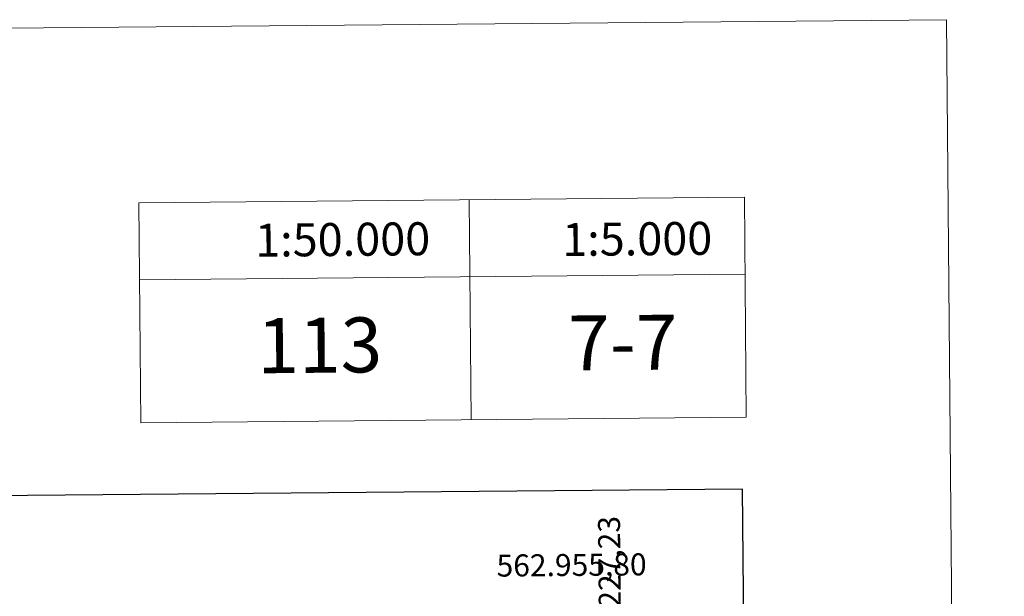
# Model space of a CAD drawing. Units: metres. Extents: x 558669 to 563150, y 4744484 to 4747493.
# Drawn here: x 562703 to 563150, y 4747231 to 4747493 of the extents above; entities that cross this region are included whole.
import ezdxf
from ezdxf.enums import TextEntityAlignment as Align

# ---------------------------------------------------------------- set-up
doc = ezdxf.new("R2010")
doc.units = ezdxf.units.M
doc.header["$MEASUREMENT"] = 0
doc.layers.add('Level 63', color=7, linetype='Continuous', lineweight=0)
doc.styles.add('Arial', font='ARIAL.TTF', dxfattribs={"height": 0.2})

msp = doc.modelspace()

# ---------------------------------------------------------------- linework, layer by layer
at = {"layer": 'Level 63', "linetype": 'Continuous', "lineweight": 0}
for points in [[(563150.02, 4744523.35, 0.01), (563123.74, 4747493.2, 0.01), (558918.9, 4747455.91, 0.01)], [(562756.95, 4747410.01, 0.01), (562757.84, 4747310.02, 0.01)], [(562906.95, 4747411.35, 0.01), (562907.83, 4747311.35, 0.01)], [(563031.94, 4747412.45, 0.01), (563032.82, 4747312.46, 0.01)], [(562757.26, 4747375.02, 0.01), (563032.25, 4747377.46, 0.01)]]:
    msp.add_polyline3d(points, dxfattribs=at)
msp.add_polyline3d([(562756.95, 4747410.01, 0.01), (563031.94, 4747412.45, 0.01), (563032.82, 4747312.46, 0.01), (562757.84, 4747310.02, 0.01), (562756.95, 4747410.01, 0.01)], close=True, dxfattribs=at)
at = {"layer": 'Level 63', "linetype": 'Continuous', "lineweight": 30}
msp.add_polyline3d([(559476.22, 4747248.34, 0.01), (559499.61, 4744833.49, 0.01), (563054.45, 4744868, 0.01), (563031.08, 4747279.86, 0.01), (559476.22, 4747248.34, 0.01)], dxfattribs=at)

# ---------------------------------------------------------------- texts
at = {"layer": 'Level 63', "linetype": 'Continuous', "lineweight": 0, "style": 'Arial'}
for s, height, p in [('1:50.000', 15, (562849.48, 4747393.31, 0.01)), ('1:5.000', 15, (562983.27, 4747393.57, 0.01)), ('113', 25, (562839.05, 4747345.2, -0.49)), ('7-7', 25, (562976.72, 4747346.42, -0.49))]:
    msp.add_text(s, height=height, rotation=0.5089, dxfattribs=at).set_placement(p, align=Align.MIDDLE_CENTER)
msp.add_text('4.747.227,23', height=9.9999, rotation=90.525, dxfattribs=at).set_placement((562965.44, 4747267.55, 0.01), align=Align.TOP_RIGHT)
msp.add_text('562.955,80', height=10, rotation=0.5082, dxfattribs=at).set_placement((562987.61, 4747237.52, 0.01), align=Align.BOTTOM_RIGHT)

doc.saveas('drawing.dxf')
